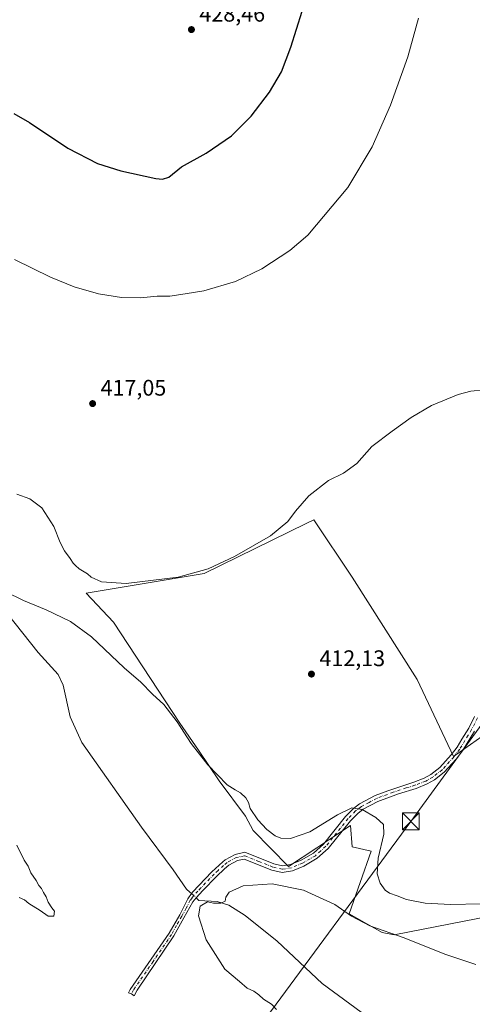
# Model space of a CAD drawing. Units: metres. Extents: x 631678 to 635143, y 4711173 to 4713552.
# Drawn here: x 634108 to 634309, y 4711529 to 4711966 of the extents above; entities that cross this region are included whole.
import ezdxf

# ---------------------------------------------------------------- set-up
doc = ezdxf.new("R2010")
doc.units = ezdxf.units.M
doc.header["$MEASUREMENT"] = 0
doc.linetypes.add('DGN Style 4', pattern=[2.6384748266838614, 1.318413404963828, -0.6592067024819142, 0.001648016756204785, -0.6592067024819142])
for name, color, linetype, lineweight in [('Camino Cxs', 7, 'Continuous', 0), ('Camino eje', 30, 'DGN Style 4', 13), ('Corriente natural lineal', 142, 'Continuous', 13), ('Corriente natural lineal oculto', 9, 'DGN Style 4', 13), ('Cultivos herbáceos CxS', 92, 'Continuous', 0), ('Cultivos leñosos CxS', 92, 'Continuous', 0), ('Curva de nivel maestra', 30, 'Continuous', 30), ('Curva de nivel normal', 30, 'Continuous', 0), ('Punto de cota en terreno', 7, 'Continuous', 0), ('Rótulo de punto de cota en terreno', 7, 'Continuous', 0), ('Suelo desnudo CxS', 253, 'Continuous', 0), ('Tendido', 6, 'Continuous', 0), ('Torre de tendido puntual', 7, 'Continuous', 0)]:
    doc.layers.add(name, color=color, linetype=linetype, lineweight=lineweight)
doc.styles.add('Style-Arial', font='txt')

# ---------------------------------------------------------------- blocks, each defined once
blk = doc.blocks.new('*U8')
at = {"layer": 'Cultivos herbáceos CxS', "color": 92, "linetype": 'Continuous', "lineweight": 0}
blk.add_polyline3d([(634320.5617000004, 4711653.5518, 412.1722000000009), (634300.5396999996, 4711639.3839, 411.9864999999991), (634284.4241000004, 4711673.582800001, 412.2453999999998), (634255.6119999997, 4711719.0187, 413.7271999999939), (634238.5197000002, 4711744.424100001, 414.8214000000008), (634235.1889000004, 4711742.7971, 414.9018000000069), (634189.8746999997, 4711720.6624, 415.1891000000033), (634137.6205000002, 4711711.8683, 412.3715999999986), (634149.6375000002, 4711698.988500001, 412.074099999998), (634179.1297000004, 4711654.218599999, 410.3773999999976), (634187.3332000002, 4711642.15, 410.3715999999986), (634196.5191000003, 4711628.635700001, 409.6756000000024), (634208.2808999997, 4711612.8676, 408.6098000000056), (634211.6858000001, 4711606.5703, 408.5311999999976), (634227.2843000004, 4711590.528700001, 406.1661000000022), (634239.8047000002, 4711598.841600001, 408.1178999999975), (634247.3431000002, 4711603.8466, 408.7590000000055), (634254.8359000003, 4711608.8215, 409.4401000000071), (634255.6095000004, 4711599.3223, 408.248900000006), (634263.9115000004, 4711597.3671, 408.9774999999936), (634254.1441000003, 4711569.519500001, 405.3196999999927), (634268.7938999999, 4711561.214500001, 405.6490000000049), (634274.1659000004, 4711560.237400001, 405.9207000000025), (634323.3580999998, 4711569.8848, 409.1765000000014)], dxfattribs=at)
blk = doc.blocks.new('5PATER')
at = {"layer": 'Suelo desnudo CxS', "linetype": 'Continuous', "lineweight": 0}
h = blk.add_hatch(color=51, dxfattribs=at)
edge = h.paths.add_edge_path()
edge.add_ellipse((0, 0), major_axis=(-0.1095731443231308, -0.1110710700762829), ratio=0.9994222409660322, start_angle=0, end_angle=360)
blk = doc.blocks.new('5TTEND')
at = {"layer": 'Corriente natural lineal oculto', "color": 7, "linetype": 'Continuous', "lineweight": 0}
for p, q in [((-0.375, 0.3754), (0.375, -0.3746)), ((0.3720000000000001, 0.3784000000000001), (-0.3720000000000001, -0.3776))]:
    blk.add_line(p, q, dxfattribs=at)
at = {"layer": 'Corriente natural lineal oculto', "color": 7, "linetype": 'Continuous', "lineweight": 0, "flags": 128}
blk.add_lwpolyline([(-0.375, -0.3746), (0.375, -0.3746), (0.375, 0.3754), (-0.375, 0.3754), (-0.3720000000000001, -0.3776)], dxfattribs=at)

msp = doc.modelspace()

# ---------------------------------------------------------------- linework, layer by layer
at = {"layer": 'Camino Cxs', "color": 7, "linetype": 'Continuous', "lineweight": 0}
msp.add_polyline3d([(634309.7801000001, 4711650.670100001, 412.2660999999935), (634304.4501, 4711641.9101, 412.1631999999955), (634301.7001, 4711638.2501, 412.1159999999945), (634296.3901000004, 4711632.4301, 411.9386999999988), (634292.0900999998, 4711629.040100001, 411.9333999999944), (634288.7701000003, 4711627.220100001, 411.8307999999961), (634283.8701, 4711625.2601, 411.7244999999967), (634276.0800999999, 4711622.9001, 411.3592000000062), (634267.0000999998, 4711619.5001, 410.645399999994), (634260.4001000002, 4711615.970100001, 410.2844999999944), (634258.0301000001, 4711614.170100001, 410.051999999996), (634254.8000999996, 4711610.860099999, 409.5850999999966), (634244.9200999998, 4711598.550100001, 407.6037000000069), (634240.0701000001, 4711594.210100001, 406.7979999999953), (634234.1501000002, 4711590.770099999, 406.1266999999934), (634229.0500999996, 4711588.670100001, 405.7400000000052), (634224.5000999998, 4711587.9101, 405.4994000000006), (634219.9401000004, 4711588.970100001, 405.6012000000046), (634207.6300999997, 4711593.870100001, 405.8978999999963), (634204.6501000002, 4711593.220100001, 405.9026000000013), (634200.8701, 4711591.130100001, 405.883600000001), (634198.8701, 4711589.4801, 405.8508000000002), (634195.3501000004, 4711586.200099999, 405.7988000000041), (634189.3701, 4711579.940099999, 405.7728000000061), (634186.3701, 4711576.620100001, 405.6582999999956), (634184.8000999996, 4711574.890100001, 405.6540999999997), (634180.9101, 4711567.8201, 405.8249000000069), (634176.4700999996, 4711559.7401, 406.3469999999944), (634160.1101000002, 4711535.690099999, 408.9124000000011), (634158.8015000002, 4711533.105699999, 409.1842000000034), (634157.6589000003, 4711534.0209, 409.1701999999932), (634156.2739000004, 4711534.4573, 409.1741000000038), (634157.0500999996, 4711535.9901, 409.0344999999944), (634174.3501000004, 4711561.050100001, 406.4900999999954), (634179.0401, 4711569.190099999, 406.0559999999969), (634182.5900999998, 4711576.2301, 405.8562999999995), (634184.2701000003, 4711578.5601, 405.8975000000065), (634184.8601000002, 4711579.370100001, 405.9245999999985), (634187.5201000003, 4711582.1601, 406.0121000000072), (634193.3300999999, 4711588.2401, 406.0339999999997), (634198.1201, 4711592.590100001, 406.081600000005), (634199.2500999998, 4711593.520099999, 406.0871000000043), (634203.6300999997, 4711595.940099999, 406.1460999999982), (634207.8800999997, 4711596.870100001, 406.2900999999983), (634220.8000999996, 4711591.720100001, 406.0598000000027), (634224.5900999998, 4711590.840100001, 406.0840999999928), (634228.2600999996, 4711591.450099999, 406.3122000000003), (634232.8701, 4711593.350099999, 406.6686999999947), (634238.3701, 4711596.550100001, 407.3454000000056), (634242.8300999999, 4711600.530099999, 408.1098000000056), (634252.6501000002, 4711612.770099999, 409.8383999999933), (634256.1201, 4711616.3301, 410.4744999999967), (634258.8400999998, 4711618.4001, 410.911300000007), (634265.8101000005, 4711622.120100001, 410.8769999999931), (634271.3601000002, 4711624.200099999, 411.2473000000027), (634282.9200999998, 4711627.970100001, 412.0040000000009), (634287.5401, 4711629.8201, 412.0956000000006), (634290.5000999998, 4711631.440099999, 412.0668000000005), (634294.4301000005, 4711634.540100001, 412.1680000000051), (634299.4901000002, 4711640.090100001, 412.7155999999959), (634302.0701000001, 4711643.520099999, 412.3588000000018), (634304.2100999998, 4711647.040100001, 412.4097000000039), (634307.2701000003, 4711652.0601, 412.2394000000059), (634309.8300999999, 4711657.1501, 412.2265999999945)], dxfattribs=at)
msp.add_polyline3d([(634309.7801000001, 4711650.670100001, 412.2660999999935), (634304.4501, 4711641.9101, 412.1631999999955), (634301.7001, 4711638.2501, 412.1159999999945), (634296.3901000004, 4711632.4301, 411.9386999999988), (634292.0900999998, 4711629.040100001, 411.9333999999944), (634288.7701000003, 4711627.220100001, 411.8307999999961), (634283.8701, 4711625.2601, 411.7244999999967), (634276.0800999999, 4711622.9001, 411.3592000000062), (634267.0000999998, 4711619.5001, 410.645399999994), (634260.4001000002, 4711615.970100001, 410.2844999999944), (634258.0301000001, 4711614.170100001, 410.051999999996), (634254.8000999996, 4711610.860099999, 409.5850999999966), (634244.9200999998, 4711598.550100001, 407.6037000000069), (634240.0701000001, 4711594.210100001, 406.7979999999953), (634234.1501000002, 4711590.770099999, 406.1266999999934), (634229.0500999996, 4711588.670100001, 405.7400000000052), (634224.5000999998, 4711587.9101, 405.4994000000006), (634219.9401000004, 4711588.970100001, 405.6012000000046), (634207.6300999997, 4711593.870100001, 405.8978999999963), (634204.6501000002, 4711593.220100001, 405.9026000000013), (634200.8701, 4711591.130100001, 405.883600000001), (634198.8701, 4711589.4801, 405.8508000000002), (634195.3501000004, 4711586.200099999, 405.7988000000041), (634189.3701, 4711579.940099999, 405.7728000000061), (634186.3701, 4711576.620100001, 405.6582999999956), (634184.8000999996, 4711574.890100001, 405.6540999999997), (634180.9101, 4711567.8201, 405.8249000000069), (634176.4700999996, 4711559.7401, 406.3469999999944), (634160.1101000002, 4711535.690099999, 408.9124000000011), (634158.8015000002, 4711533.105699999, 409.1842000000034), (634157.6589000003, 4711534.0209, 409.1701999999932), (634156.2739000004, 4711534.4573, 409.1741000000038), (634157.0500999996, 4711535.9901, 409.0344999999944), (634174.3501000004, 4711561.050100001, 406.4900999999954), (634179.0401, 4711569.190099999, 406.0559999999969), (634182.5900999998, 4711576.2301, 405.8562999999995), (634184.2701000003, 4711578.5601, 405.8975000000065), (634184.8601000002, 4711579.370100001, 405.9245999999985), (634187.5201000003, 4711582.1601, 406.0121000000072), (634193.3300999999, 4711588.2401, 406.0339999999997), (634198.1201, 4711592.590100001, 406.081600000005), (634199.2500999998, 4711593.520099999, 406.0871000000043), (634203.6300999997, 4711595.940099999, 406.1460999999982), (634207.8800999997, 4711596.870100001, 406.2900999999983), (634220.8000999996, 4711591.720100001, 406.0598000000027), (634224.5900999998, 4711590.840100001, 406.0840999999928), (634228.2600999996, 4711591.450099999, 406.3122000000003), (634232.8701, 4711593.350099999, 406.6686999999947), (634238.3701, 4711596.550100001, 407.3454000000056), (634242.8300999999, 4711600.530099999, 408.1098000000056), (634252.6501000002, 4711612.770099999, 409.8383999999933), (634256.1201, 4711616.3301, 410.4744999999967), (634258.8400999998, 4711618.4001, 410.911300000007), (634265.8101000005, 4711622.120100001, 410.8769999999931), (634271.3601000002, 4711624.200099999, 411.2473000000027), (634282.9200999998, 4711627.970100001, 412.0040000000009), (634287.5401, 4711629.8201, 412.0956000000006), (634290.5000999998, 4711631.440099999, 412.0668000000005), (634294.4301000005, 4711634.540100001, 412.1680000000051), (634299.4901000002, 4711640.090100001, 412.7155999999959), (634302.0701000001, 4711643.520099999, 412.3588000000018), (634304.2100999998, 4711647.040100001, 412.4097000000039), (634307.2701000003, 4711652.0601, 412.2394000000059), (634309.8300999999, 4711657.1501, 412.2265999999945)], dxfattribs=at)
at = {"layer": 'Camino eje', "color": 30, "linetype": 'DGN Style 4', "lineweight": 13}
msp.add_polyline3d([(634311.1401000004, 4711656.5601, 412.2161999999953), (634308.5251000002, 4711651.3651, 412.258600000001), (634306.9951, 4711648.8551, 412.3684000000067), (634303.2600999996, 4711642.715100001, 412.1687999999995), (634300.5950999996, 4711639.170100001, 412.3632999999973), (634295.4101, 4711633.485099999, 412.0391999999993), (634291.2950999998, 4711630.2401, 411.9741000000067), (634288.1551000001, 4711628.520099999, 411.9306999999972), (634283.3951000003, 4711626.6151, 411.8231999999989), (634279.5000999998, 4711625.4351, 412.3413), (634273.7200999996, 4711623.550100001, 411.2810999999929), (634266.4051000001, 4711620.8101, 410.7516000000033), (634263.1051000003, 4711619.045100001, 410.5850000000065), (634259.6201, 4711617.1851, 410.4398999999976), (634257.0751, 4711615.2501, 410.2302000000054), (634253.7251000004, 4711611.815099999, 409.6888000000035), (634243.8750999998, 4711599.540100001, 407.834799999997), (634241.6451000003, 4711597.550100001, 407.409799999994), (634239.2200999996, 4711595.380100001, 407.0529999999999), (634233.5100999996, 4711592.0601, 406.3083000000042), (634228.6551000001, 4711590.0601, 406.0188000000053), (634224.5450999998, 4711589.3751, 405.7912999999971), (634220.3701, 4711590.345100001, 405.8220000000001), (634214.2150999998, 4711592.795100001, 405.8702999999951), (634207.7550999997, 4711595.370100001, 406.0898000000016), (634204.1401000004, 4711594.5801, 406.031799999997), (634200.0601000005, 4711592.325099999, 405.9958999999944), (634198.4951, 4711591.0351, 405.9680999999982), (634196.1001000004, 4711588.860099999, 405.9312000000064), (634194.3400999998, 4711587.220100001, 405.9296000000031), (634188.4451000001, 4711581.050100001, 405.8772999999928), (634187.1151000002, 4711579.655099999, 405.8365999999951), (634185.4675000003, 4711577.792500001, 405.780899999998), (634184.5351, 4711576.725099999, 405.7688000000053), (634183.6951000001, 4711575.5601, 405.7578999999969), (634181.9200999998, 4711572.040100001, 405.7535999999964), (634179.9751000004, 4711568.505100001, 405.9398999999976), (634177.6300999997, 4711564.4351, 406.1956000000064), (634175.4101, 4711560.395099999, 406.4208000000072), (634167.2301000003, 4711548.370100001, 407.6870999999956), (634158.5800999999, 4711535.840100001, 408.978099999993), (634157.6589000003, 4711534.0209, 409.1701999999932)], dxfattribs=at)
at = {"layer": 'Corriente natural lineal', "color": 142, "linetype": 'Continuous', "lineweight": 13}
for points in [[(633991.5100999996, 4711931.610099999, 416.7881000000052), (633993.7901, 4711920.6601, 416.3720999999932), (633996.9901000002, 4711899.890100001, 415.949099999998), (633998.8701, 4711892.1601, 415.9533999999985), (634006.3201000001, 4711871.450099999, 415.3408999999957), (634012.7301000003, 4711857.0701, 415.1913000000059), (634021.6700999998, 4711834.3101, 414.7697999999946), (634024.2500999998, 4711825.120100001, 414.4085999999952), (634028.8601000002, 4711814.5601, 414.0250999999989), (634038.1601, 4711791.440099999, 412.8606), (634041.6501000002, 4711784.9001, 412.5552000000025), (634054.1601, 4711765.7301, 412.0142000000051), (634071.7001, 4711742.9301, 411.2198999999964), (634091.7801000001, 4711716.4001, 410.3261999999959), (634116.2600999996, 4711685.530099999, 409.3864999999932), (634125.0601000005, 4711675.8101, 409.0429000000004), (634127.3701, 4711671.030099999, 408.9394999999931), (634130.4001000002, 4711656.960100001, 408.8947000000044), (634135.5900999998, 4711645.610099999, 408.2023000000045), (634162.1601, 4711608.0101, 406.9055999999982), (634176.1001000004, 4711589.030099999, 406.395399999994), (634182.1001000004, 4711580.5601, 406.1297999999952), (634183.6001000004, 4711579.1801, 406.0417000000016), (634184.2709999997, 4711578.5613, 405.9807000000001)], [(634186.3724999997, 4711576.6228, 405.7084000000032), (634187.0800999999, 4711575.970100001, 405.6006000000052), (634187.5701000001, 4711575.5101, 405.5258000000031), (634195.6300999997, 4711575.090100001, 405.1094000000012), (634200.7801000001, 4711573.460100001, 404.8846000000049), (634208.0500999996, 4711568.840100001, 404.4927000000025), (634222.3300999999, 4711557.440099999, 403.7375000000029), (634242.2200999996, 4711538.5701, 402.8147999999928), (634289.1601, 4711504.200099999, 400.913400000005), (634317.7301000003, 4711484.2501, 399.6285000000062), (634329.7701000003, 4711475.6501, 398.8521999999939), (634336.4700999996, 4711469.970100001, 398.5864000000001), (634346.8701, 4711458.4801, 398.0478000000003), (634363.1001000004, 4711433.8101, 396.6864999999962), (634377.7500999998, 4711408.8301, 395.335699999996), (634393.8501000004, 4711386.790100001, 394.3067000000011), (634410.5201000003, 4711363.0601, 392.5632000000041), (634434.5301000001, 4711331.5001, 390.3929999999964), (634461.8400999998, 4711292.5101, 386.0872999999993), (634466.9600999998, 4711282.940099999, 385.4187999999995), (634470.7901, 4711272.210100001, 384.678700000004), (634471.2600999996, 4711270.1601, 384.5383000000002)]]:
    msp.add_polyline3d(points, dxfattribs=at)
at = {"layer": 'Corriente natural lineal oculto', "color": 9, "linetype": 'DGN Style 4', "lineweight": 13, "extrusion": (0.06969105608100694, -0.06428556374930418, 0.9954951145011953), "elevation": -258285.3605629208, "flags": 128}
msp.add_lwpolyline([(3893182.931331096, 2716169.679791196), (3893182.931331096, 2716166.807817695)], dxfattribs=at)
at = {"layer": 'Cultivos herbáceos CxS', "color": 92, "linetype": 'Continuous', "lineweight": 0}
for points in [[(634320.5617000004, 4711653.5518, 412.1722000000009), (634300.5396999996, 4711639.3839, 411.9864999999991), (634284.4241000004, 4711673.582800001, 412.2453999999998), (634255.6119999997, 4711719.0187, 413.7271999999939), (634238.5197000002, 4711744.424100001, 414.8214000000008), (634235.1889000004, 4711742.7971, 414.9018000000069), (634189.8746999997, 4711720.6624, 415.1891000000033), (634137.6205000002, 4711711.8683, 412.3715999999986), (634149.6375000002, 4711698.988500001, 412.074099999998), (634179.1297000004, 4711654.218599999, 410.3773999999976), (634187.3332000002, 4711642.15, 410.3715999999986), (634196.5191000003, 4711628.635700001, 409.6756000000024), (634208.2808999997, 4711612.8676, 408.6098000000056), (634211.6858000001, 4711606.5703, 408.5311999999976), (634227.2843000004, 4711590.528700001, 406.1661000000022), (634239.8047000002, 4711598.841600001, 408.1178999999975), (634247.3431000002, 4711603.8466, 408.7590000000055), (634254.8359000003, 4711608.8215, 409.4401000000071), (634255.6095000004, 4711599.3223, 408.248900000006), (634263.9115000004, 4711597.3671, 408.9774999999936), (634254.1441000003, 4711569.519500001, 405.3196999999927), (634268.7938999999, 4711561.214500001, 405.6490000000049), (634274.1659000004, 4711560.237400001, 405.9207000000025)], [(634274.1659000004, 4711560.237400001, 405.9207000000025), (634323.3580999998, 4711569.8848, 409.1765000000014)]]:
    msp.add_polyline3d(points, dxfattribs=at)
at = {"layer": 'Cultivos leñosos CxS', "color": 92, "linetype": 'Continuous', "lineweight": 0}
for points in [[(634323.3580999998, 4711569.8848, 409.1765000000014), (634274.1659000004, 4711560.237400001, 405.9207000000025), (634268.7938999999, 4711561.214500001, 405.6490000000049), (634254.1441000003, 4711569.519500001, 405.3196999999927), (634263.9115000004, 4711597.3671, 408.9774999999936), (634255.6095000004, 4711599.3223, 408.248900000006), (634254.8359000003, 4711608.8215, 409.4401000000071), (634247.3431000002, 4711603.8466, 408.7590000000055), (634239.8047000002, 4711598.841600001, 408.1178999999975), (634227.2843000004, 4711590.528700001, 406.1661000000022), (634211.6858000001, 4711606.5703, 408.5311999999976), (634208.2808999997, 4711612.8676, 408.6098000000056), (634196.5191000003, 4711628.635700001, 409.6756000000024), (634187.3332000002, 4711642.15, 410.3715999999986), (634179.1297000004, 4711654.218599999, 410.3773999999976), (634149.6375000002, 4711698.988500001, 412.074099999998), (634137.6205000002, 4711711.8683, 412.3715999999986), (634189.8746999997, 4711720.6624, 415.1891000000033), (634235.1889000004, 4711742.7971, 414.9018000000069), (634238.5197000002, 4711744.424100001, 414.8214000000008), (634255.6119999997, 4711719.0187, 413.7271999999939), (634284.4241000004, 4711673.582800001, 412.2453999999998), (634300.5396999996, 4711639.3839, 411.9864999999991), (634320.5617000004, 4711653.5518, 412.1722000000009)], [(634320.5617000004, 4711653.5518, 412.1722000000009), (634300.5396999996, 4711639.3839, 411.9864999999991), (634284.4241000004, 4711673.582800001, 412.2453999999998), (634255.6119999997, 4711719.0187, 413.7271999999939), (634238.5197000002, 4711744.424100001, 414.8214000000008), (634235.1889000004, 4711742.7971, 414.9018000000069), (634189.8746999997, 4711720.6624, 415.1891000000033), (634137.6205000002, 4711711.8683, 412.3715999999986), (634149.6375000002, 4711698.988500001, 412.074099999998), (634179.1297000004, 4711654.218599999, 410.3773999999976), (634187.3332000002, 4711642.15, 410.3715999999986), (634196.5191000003, 4711628.635700001, 409.6756000000024), (634208.2808999997, 4711612.8676, 408.6098000000056), (634211.6858000001, 4711606.5703, 408.5311999999976), (634227.2843000004, 4711590.528700001, 406.1661000000022), (634239.8047000002, 4711598.841600001, 408.1178999999975), (634247.3431000002, 4711603.8466, 408.7590000000055), (634254.8359000003, 4711608.8215, 409.4401000000071), (634255.6095000004, 4711599.3223, 408.248900000006), (634263.9115000004, 4711597.3671, 408.9774999999936), (634254.1441000003, 4711569.519500001, 405.3196999999927), (634268.7938999999, 4711561.214500001, 405.6490000000049), (634274.1659000004, 4711560.237400001, 405.9207000000025)], [(634274.1659000004, 4711560.237400001, 405.9207000000025), (634323.3580999998, 4711569.8848, 409.1765000000014)]]:
    msp.add_polyline3d(points, dxfattribs=at)
at = {"layer": 'Curva de nivel maestra', "color": 30, "linetype": 'Continuous', "lineweight": 30, "elevation": 425, "flags": 128}
msp.add_lwpolyline([(634105.5099999999, 4711924.840100001), (634112.4800000006, 4711920.800100001), (634129.3799999999, 4711909.520099999), (634142.6500000004, 4711902.640100001), (634152.8899999997, 4711899.4001), (634168.4800000006, 4711896.050100001), (634171.4100000003, 4711895.6601), (634174.1600000003, 4711896.540100001), (634179.8600000005, 4711901.110099999), (634190.8399999999, 4711907.3101), (634201.9600000001, 4711914.9801), (634210.7000000002, 4711923.6501), (634218.9000000004, 4711934.3201), (634224.1600000003, 4711943.3201), (634228.4000000004, 4711954.3201), (634233.4299999997, 4711970.280099999)], dxfattribs=at)
at = {"layer": 'Curva de nivel normal', "color": 30, "linetype": 'Continuous', "lineweight": 0, "flags": 128}
for points, elevation in [([(634105.7599999999, 4711860.0701), (634121.7400000002, 4711852.200099999), (634132.2699999996, 4711847.860099999), (634143.0199999996, 4711844.8101), (634153.2599999999, 4711843.210100001), (634161.6699999999, 4711843.0701), (634169.0899999999, 4711843.720100001), (634174.6699999999, 4711843.8201), (634181.4800000006, 4711844.790100001), (634189.8200000003, 4711846.130100001), (634203.7800000003, 4711850.300100001), (634215.4199999999, 4711855.880100001), (634227.9000000004, 4711863.9801), (634235.8700000001, 4711870.8101), (634253.6699999999, 4711892.0001), (634264.4199999999, 4711910.0601), (634272.4900000002, 4711928.530099999), (634280.1799999997, 4711950.020099999), (634284.9900000002, 4711967.100099999)], 420), ([(634106.8300000001, 4711755.8101), (634112.5199999996, 4711753.8301), (634117.8700000001, 4711749.840100001), (634123.2199999997, 4711741.520099999), (634126.0800000001, 4711734.380100001), (634127.9299999997, 4711730.6801), (634130.5199999996, 4711727.280099999), (634131.7599999999, 4711725.1801), (634132.8899999997, 4711724.190099999), (634134.4000000004, 4711722.700099999), (634138.1299999999, 4711720.4301), (634139.8399999999, 4711719.050100001), (634144.2999999998, 4711716.940099999), (634155.2400000002, 4711716.2401), (634178.3399999999, 4711719.030099999), (634191.6699999999, 4711722.700099999), (634203.3399999999, 4711728.2601), (634219.3399999999, 4711737.4001), (634227, 4711743.670100001), (634230.3399999999, 4711748.380100001), (634236.3399999999, 4711755.110099999), (634245, 4711761.970100001), (634251.6699999999, 4711765.2601), (634257.6699999999, 4711769.5001), (634264.3399999999, 4711776.960100001), (634273.3399999999, 4711783.8301), (634281.6799999997, 4711789.870100001), (634290.7999999998, 4711795.1601), (634302.5, 4711800.100099999), (634308.1399999997, 4711801.5601), (634314.0099999999, 4711802.1601)], 415), ([(634101.5899999999, 4711712.690099999), (634109.7000000002, 4711708.6801), (634119.8399999999, 4711704.4801), (634130.6500000004, 4711699.280099999), (634139.8600000005, 4711692.4901), (634154.4299999997, 4711678.7301), (634161.79, 4711672.420100001), (634167.04, 4711667.0601), (634171.9699999997, 4711662.450099999), (634177.9000000004, 4711654.840100001), (634184.1600000003, 4711645.200099999), (634191.5099999999, 4711635.7401), (634200.1600000003, 4711626.780099999), (634203.5999999996, 4711624.5601), (634206.0800000001, 4711623.220100001), (634208.3899999997, 4711621.040100001), (634209.4900000002, 4711618.960100001), (634210.2999999998, 4711616.270099999), (634213.6500000004, 4711611.2601), (634217.6699999999, 4711607.020099999), (634221.3399999999, 4711604.2601), (634223.9699999997, 4711603.090100001), (634228.2000000002, 4711603.0801), (634236.8099999997, 4711605.970100001), (634249.04, 4711613.5601), (634255.4500000002, 4711616.5701), (634259.9400000004, 4711615.9001), (634266.0700000003, 4711612.370100001), (634269.4000000004, 4711609.2501), (634269.6200000001, 4711604.9901), (634267.0899999999, 4711594.300100001), (634266.5800000001, 4711587.3201), (634268, 4711583.190099999), (634270.2000000002, 4711580.110099999), (634272.1299999999, 4711578.6801), (634275.5099999999, 4711577.540100001), (634279.6699999999, 4711575.920100001), (634287.9199999999, 4711574.2601), (634299.2100000001, 4711573.670100001), (634312.6500000004, 4711573.970100001)], 410.0000000000001), ([(634107.7999999998, 4711576.7601), (634110.1399999997, 4711575.780099999), (634112.1900000004, 4711574.1501), (634117.1200000001, 4711571.0801), (634120.7599999999, 4711568.540100001), (634123.2199999997, 4711568.520099999), (634123.5599999997, 4711570.690099999), (634122.3399999999, 4711572.1601), (634120.7199999997, 4711574.8101), (634119.7999999998, 4711577.170100001), (634118.5599999997, 4711579.040100001), (634117.7000000002, 4711580.870100001), (634116.6100000005, 4711582.0801), (634115.3099999997, 4711584.3301), (634113.0099999999, 4711587.8201), (634111.75, 4711590.720100001), (634110.1200000001, 4711593.420100001), (634106.7400000002, 4711600.040100001)], 410.0000000000001), ([(634222.0499999998, 4711527.170100001), (634219.7000000002, 4711529.460100001), (634216.1900000004, 4711531.690099999), (634214.1900000004, 4711533.620100001), (634211.9100000003, 4711535.200099999), (634209, 4711536.620100001), (634205.54, 4711539.5001), (634199.0999999996, 4711545.0601), (634190.7599999999, 4711558.0601), (634187.4000000004, 4711568.690099999), (634188.1900000004, 4711572.9101), (634191.3399999999, 4711574.860099999), (634194, 4711574.3201), (634197.3399999999, 4711574.300100001), (634199.2699999996, 4711575.1601), (634199.5, 4711576.960100001), (634201.0499999998, 4711579.190099999), (634207.2300000006, 4711582.0001), (634220.0999999996, 4711582.950099999), (634234.0300000003, 4711580.030099999), (634247.8799999999, 4711573.6801), (634255.2599999999, 4711568.4901), (634263.3200000003, 4711564.190099999), (634278.6699999999, 4711558.850099999), (634296.7199999997, 4711551.6601), (634310.4299999997, 4711547.040100001)], 405)]:
    msp.add_lwpolyline(points, dxfattribs=dict(at, elevation=elevation))
at = {"layer": 'Tendido', "color": 6, "linetype": 'Continuous', "lineweight": 0}
msp.add_polyline3d([(634382.7199999997, 4711747.539999999, 415.9122000000062), (634329.0859000003, 4711675.597200001, 413.6692999999942), (634281.5544999996, 4711610.595899999, 412.4048000000039), (634213.0388000002, 4711517.6077, 409.0409000000073), (634176.9415999996, 4711467.708000001, 409.448000000004), (634133.4962999999, 4711408.6643, 408.0043000000005), (634072.9811000006, 4711326.421800001, 405.4679000000033), (634010.0417999999, 4711240.885, 402.7774999999965), (633992.4335000003, 4711216.952199999, 401.8923000000068)], dxfattribs=at)

# ---------------------------------------------------------------- block references
at = {"layer": 'Cultivos herbáceos CxS', "color": 92, "linetype": 'Continuous', "lineweight": 0}
msp.add_blockref('*U8', (0, 0), dxfattribs=at)
at = {"layer": 'Punto de cota en terreno', "color": 7, "linetype": 'Continuous', "lineweight": 0, "xscale": 10, "yscale": 10, "zscale": 10}
for p in [(634184.25, 4711962.109999999, 428.4600000000065), (634140.4100000003, 4711796.08, 417.0500000000029), (634237.4900000002, 4711675.99, 412.1300000000047)]:
    msp.add_blockref('5PATER', p, dxfattribs=at)
at = {"layer": 'Torre de tendido puntual', "color": 7, "linetype": 'Continuous', "lineweight": 0, "xscale": 10, "yscale": 10, "zscale": 10}
msp.add_blockref('5TTEND', (634281.5544999996, 4711610.595899999, 412.4048000000039), dxfattribs=at)

# ---------------------------------------------------------------- texts
at = {"layer": 'Rótulo de punto de cota en terreno', "color": 7, "linetype": 'Continuous', "lineweight": 0, "style": 'Style-Arial'}
for s, p in [('428,46', (634187.7778000003, 4711965.637800001)), ('417,05', (634143.9378000004, 4711799.607799999)), ('412,13', (634241.0177999996, 4711679.5178))]:
    msp.add_text(s, height=7.000000000000002, dxfattribs=at).set_placement(p)

doc.saveas('drawing.dxf')
